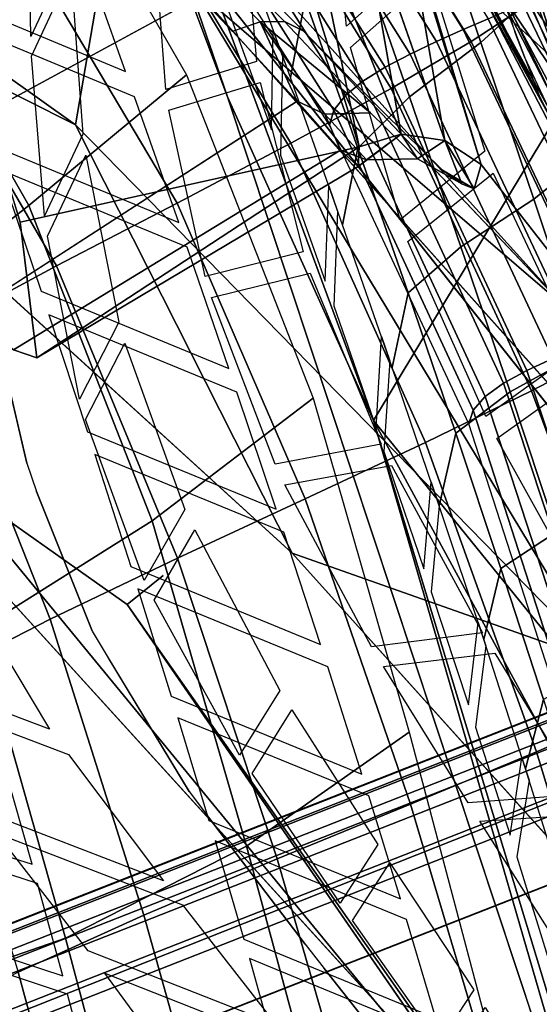
# Model space of a CAD drawing. Units: inches. Extents: x -13.9 to 13.8, y -12 to 14.2.
# Drawn here: x 8.2 to 9, y 3.6 to 5.2 of the extents above; entities that cross this region are included whole.
import ezdxf

# ---------------------------------------------------------------- set-up
doc = ezdxf.new("R2010")
doc.units = ezdxf.units.IN
doc.header["$MEASUREMENT"] = 0
for name, color, linetype in [('Knoll Seating Chair Back Cover', 2, 'Continuous'), ('Knoll Seating Chair Base', 2, 'Continuous'), ('Knoll Seating Chair Frame', 2, 'Continuous'), ('Knoll Seating Chair Frame Back', 2, 'Continuous'), ('Knoll Seating Chair Seat', 2, 'Continuous')]:
    doc.layers.add(name, color=color, linetype=linetype)

msp = doc.modelspace()

# ---------------------------------------------------------------- linework, layer by layer
at = {"layer": 'Knoll Seating Chair Back Cover'}
for points in [[(9.0015, 5.0359, 27.7027), (8.283, 6.4438, 27.7072), (8.2518, 6.5118, 27.817), (8.8965, 5.3145, 28.1068)], [(9.142, 4.7535, 27.3121), (8.4393, 6.1038, 27.1583), (8.283, 6.4438, 27.7072), (9.0015, 5.0359, 27.7027)], [(9.2997, 4.4743, 26.9257), (8.4706, 6.0358, 27.0485), (8.4393, 6.1038, 27.1583), (9.142, 4.7535, 27.3121)], [(9.4587, 4.2039, 26.5336), (8.6268, 5.7141, 26.4905), (8.4706, 6.0358, 27.0485), (9.2997, 4.4743, 26.9257)], [(9.6055, 3.948, 26.1273), (8.6579, 5.6687, 26.3696), (8.6268, 5.7141, 26.4905), (9.4587, 4.2039, 26.5336)], [(9.7292, 3.7136, 25.701), (8.8135, 5.4414, 25.765), (8.6579, 5.6687, 26.3696), (9.6055, 3.948, 26.1273)], [(8.9345, 5.5004, 18.6449), (9.0252, 5.2286, 19.0412), (8.908, 5.1212, 19.141), (8.8195, 5.3812, 18.7512)], [(8.5371, 5.4378, 18.6801), (8.626, 5.191, 19.0504), (8.6023, 5.0649, 19.2183), (8.5142, 5.3081, 18.8526)], [(9.9219, 3.2437, 24.2929), (9.0935, 5.0323, 24.6768), (8.8135, 5.4414, 25.765), (9.8912, 3.3456, 24.7831)], [(9.8254, 3.5086, 25.253), (9.8912, 3.3456, 24.7831), (8.8135, 5.4414, 25.765), (9.7292, 3.7136, 25.701)], [(8.8195, 5.3812, 18.7512), (8.908, 5.1212, 19.141), (8.7936, 5.0339, 19.2689), (8.7072, 5.2822, 18.886)], [(8.7072, 5.2822, 18.886), (8.7936, 5.0339, 19.2689), (8.7107, 4.9514, 19.4267), (8.626, 5.191, 19.0504)], [(9.0252, 5.2286, 19.0412), (9.1127, 4.9657, 19.4444), (8.9931, 4.8695, 19.5374), (8.908, 5.1212, 19.141)], [(8.626, 5.191, 19.0504), (8.7107, 4.9514, 19.4267), (8.6862, 4.8286, 19.5894), (8.6023, 5.0649, 19.2183)], [(8.908, 5.1212, 19.141), (8.9931, 4.8695, 19.5374), (8.8762, 4.7933, 19.6578), (8.7936, 5.0339, 19.2689)], [(8.7936, 5.0339, 19.2689), (8.8762, 4.7933, 19.6578), (8.7913, 4.7191, 19.8086), (8.7107, 4.9514, 19.4267)], [(9.1127, 4.9657, 19.4444), (9.1971, 4.7118, 19.8541), (9.0747, 4.6262, 19.94), (8.9931, 4.8695, 19.5374)], [(8.7107, 4.9514, 19.4267), (8.7913, 4.7191, 19.8086), (8.7659, 4.5994, 19.9659), (8.6862, 4.8286, 19.5894)], [(8.9931, 4.8695, 19.5374), (9.0747, 4.6262, 19.94), (8.955, 4.5605, 20.0526), (8.8762, 4.7933, 19.6578)], [(8.8762, 4.7933, 19.6578), (8.955, 4.5605, 20.0526), (8.8679, 4.4942, 20.196), (8.7913, 4.7191, 19.8086)], [(8.7913, 4.7191, 19.8086), (8.8679, 4.4942, 20.196), (8.8414, 4.3774, 20.3475), (8.7659, 4.5994, 19.9659)], [(9.0747, 4.6262, 19.94), (9.1524, 4.3911, 20.3484), (9.0297, 4.3356, 20.453), (8.955, 4.5605, 20.0526)], [(8.955, 4.5605, 20.0526), (9.0297, 4.3356, 20.453), (8.9402, 4.2768, 20.5886), (8.8679, 4.4942, 20.196)], [(8.8679, 4.4942, 20.196), (8.9402, 4.2768, 20.5886), (8.9127, 4.1628, 20.7341), (8.8414, 4.3774, 20.3475)], [(9.0297, 4.3356, 20.453), (9.1003, 4.1181, 20.8585), (9.0084, 4.0668, 20.9863), (8.9402, 4.2768, 20.5886)], [(8.9402, 4.2768, 20.5886), (9.0084, 4.0668, 20.9863), (8.9798, 3.9555, 21.1254), (8.9127, 4.1628, 20.7341)], [(9.0084, 4.0668, 20.9863), (9.0722, 3.8641, 21.3886), (9.0425, 3.7557, 21.5213), (8.9798, 3.9555, 21.1254)]]:
    msp.add_3dface(points, dxfattribs=at)
for points, invisible_edges in [([(9.0935, 5.0323, 24.6768), (8.5103, 5.565, 24.9549), (8.2306, 5.9489, 25.9924), (8.8135, 5.4414, 25.765)], 6), ([(8.524, 5.352, 28.6096), (8.5482, 5.0905, 28.188), (8.6926, 5.1473, 28.2554), (8.6636, 5.4114, 28.6841)], 10), ([(8.827, 5.2267, 28.2589), (8.9146, 4.9468, 27.8402), (8.9644, 5.1339, 27.8445), (8.8749, 5.4164, 28.2653)], 10), ([(8.0792, 5.2036, 28.7901), (8.0889, 4.9858, 28.46), (8.1857, 5.131, 28.4816), (8.1826, 5.3476, 28.814)], 10), ([(8.2501, 5.2353, 28.4801), (8.2692, 4.9738, 28.082), (8.4023, 5.0459, 28.1272), (8.3829, 5.3051, 28.5397)], 10), ([(8.2631, 5.2832, 19.012), (8.4967, 5.1902, 19.0292), (8.5722, 4.9811, 19.3478), (8.3378, 5.0747, 19.3356)], 5), ([(8.1857, 5.131, 28.4816), (8.1868, 5.0994, 28.4343), (8.2501, 5.2353, 28.4801), (8.2494, 5.2673, 28.5301)], 5), ([(8.6926, 5.1473, 28.2554), (8.6991, 5.1133, 28.2026), (8.827, 5.2267, 28.2589), (8.8198, 5.261, 28.3124)], 5), ([(8.3521, 5.034, 19.4012), (8.0535, 5.1579, 19.3623), (8.0395, 5.1985, 19.2958), (8.3378, 5.0747, 19.3356)], 10), ([(8.5482, 5.0905, 28.188), (8.5538, 5.057, 28.1359), (8.6991, 5.1133, 28.2026), (8.6926, 5.1473, 28.2554)], 15), ([(8.5898, 5.0988, 19.1687), (8.5867, 4.9404, 19.4124), (8.5722, 4.9811, 19.3478), (8.5749, 5.1405, 19.1044)], 2), ([(8.0889, 4.9858, 28.46), (8.0921, 4.9414, 28.3945), (8.1868, 5.0994, 28.4343), (8.1857, 5.131, 28.4816)], 14), ([(8.9146, 4.9468, 27.8402), (8.9279, 4.9114, 27.7886), (8.9779, 5.0981, 27.7927), (8.9644, 5.1339, 27.8445)], 11), ([(8.5538, 5.057, 28.1359), (8.6228, 4.7851, 27.7251), (8.7787, 4.8366, 27.7881), (8.6991, 5.1133, 28.2026)], 10), ([(8.0921, 4.9414, 28.3945), (8.1183, 4.7178, 28.0704), (8.2076, 4.8427, 28.0572), (8.1868, 5.0994, 28.4343)], 10), ([(8.4023, 5.0459, 28.1272), (8.4071, 5.0128, 28.0761), (8.5538, 5.057, 28.1359), (8.5482, 5.0905, 28.188)], 5), ([(8.9279, 4.9114, 27.7886), (9.0619, 4.6256, 27.386), (9.1141, 4.8091, 27.3887), (8.9779, 5.0981, 27.7927)], 10), ([(8.5867, 4.9404, 19.4124), (8.3521, 5.034, 19.4012), (8.3378, 5.0747, 19.3356), (8.5722, 4.9811, 19.3478)], 15), ([(8.2692, 4.9738, 28.082), (8.2738, 4.9404, 28.0325), (8.4071, 5.0128, 28.0761), (8.4023, 5.0459, 28.1272)], 15), ([(7.8105, 5.0315, 19.7401), (8.1362, 4.9169, 19.7638), (8.2021, 4.7218, 20.1031), (7.8741, 4.8369, 20.0832)], 5), ([(8.3521, 5.034, 19.4012), (8.5867, 4.9404, 19.4124), (8.6583, 4.7379, 19.7361), (8.4231, 4.8321, 19.7301)], 5), ([(8.2738, 4.9404, 28.0325), (8.3269, 4.6723, 27.639), (8.4655, 4.7456, 27.6707), (8.4071, 5.0128, 28.0761)], 10), ([(8.2076, 4.8427, 28.0572), (8.2122, 4.8101, 28.0104), (8.2738, 4.9404, 28.0325), (8.2692, 4.9738, 28.082)], 5), ([(8.4366, 4.7929, 19.7969), (8.1362, 4.9169, 19.7638), (8.123, 4.9561, 19.6961), (8.4231, 4.8321, 19.7301)], 10), ([(8.7787, 4.8366, 27.7881), (8.7911, 4.8017, 27.7369), (8.9279, 4.9114, 27.7886), (8.9146, 4.9468, 27.8402)], 5), ([(8.6782, 4.8507, 19.5561), (8.672, 4.6986, 19.8018), (8.6583, 4.7379, 19.7361), (8.664, 4.891, 19.4907)], 2), ([(8.2145, 4.6842, 20.172), (7.8861, 4.7993, 20.1528), (7.8741, 4.8369, 20.0832), (8.2021, 4.7218, 20.1031)], 15), ([(8.1186, 4.7158, 28.0674), (8.1263, 4.6718, 28.0048), (8.2122, 4.8101, 28.0104), (8.2076, 4.8427, 28.0572)], 14), ([(8.6228, 4.7851, 27.7251), (8.6342, 4.7509, 27.6744), (8.7911, 4.8017, 27.7369), (8.7787, 4.8366, 27.7881)], 15), ([(8.672, 4.6986, 19.8018), (8.4366, 4.7929, 19.7969), (8.4231, 4.8321, 19.7301), (8.6583, 4.7379, 19.7361)], 15), ([(8.1263, 4.6718, 28.0048), (8.1791, 4.4458, 27.6855), (8.2637, 4.5487, 27.6375), (8.2122, 4.8101, 28.0104)], 10), ([(7.8861, 4.7993, 20.1528), (8.2145, 4.6842, 20.172), (8.2764, 4.4964, 20.5169), (7.9458, 4.6121, 20.5017)], 5), ([(8.4366, 4.7929, 19.7969), (8.672, 4.6986, 19.8018), (8.7398, 4.5026, 20.1303), (8.5038, 4.5977, 20.131)], 5), ([(8.6342, 4.7509, 27.6744), (8.7479, 4.4764, 27.2755), (8.9163, 4.5206, 27.3369), (8.7911, 4.8017, 27.7369)], 10), ([(8.4655, 4.7456, 27.6707), (8.4758, 4.7121, 27.6206), (8.6342, 4.7509, 27.6744), (8.6228, 4.7851, 27.7251)], 5), ([(7.9594, 4.5422, 27.8442), (8.1791, 4.4458, 27.6855), (8.1263, 4.6724, 28.006), (7.9077, 4.7673, 28.1723)], 5), ([(8.3269, 4.6723, 27.639), (8.3368, 4.6388, 27.5903), (8.4758, 4.7121, 27.6206), (8.4655, 4.7456, 27.6707)], 15), ([(8.5165, 4.56, 20.1989), (8.2145, 4.6842, 20.172), (8.2021, 4.7218, 20.1031), (8.5038, 4.5977, 20.131)], 10), ([(8.3368, 4.6388, 27.5903), (8.4327, 4.3717, 27.2042), (8.5777, 4.4443, 27.2247), (8.4758, 4.7121, 27.6206)], 10), ([(8.2637, 4.5487, 27.6375), (8.2736, 4.5161, 27.5914), (8.3368, 4.6388, 27.5903), (8.3269, 4.6723, 27.639)], 5), ([(8.762, 4.6102, 19.9493), (8.7526, 4.4649, 20.197), (8.7398, 4.5026, 20.1303), (8.7487, 4.6492, 19.8829)], 2), ([(8.9163, 4.5206, 27.3369), (8.9337, 4.4856, 27.2874), (9.0799, 4.5899, 27.3361), (9.0619, 4.6256, 27.386)], 5), ([(8.2882, 4.4598, 20.5865), (7.9573, 4.5756, 20.5721), (7.9458, 4.6121, 20.5017), (8.2764, 4.4964, 20.5169)], 15), ([(8.7526, 4.4649, 20.197), (8.5165, 4.56, 20.1989), (8.5038, 4.5977, 20.131), (8.7398, 4.5026, 20.1303)], 15), ([(7.9573, 4.5756, 20.5721), (8.2882, 4.4598, 20.5865), (8.346, 4.2798, 20.937), (8.013, 4.3963, 20.9267)], 5), ([(8.5165, 4.56, 20.1989), (8.7526, 4.4649, 20.197), (8.8163, 4.2761, 20.5306), (8.5797, 4.372, 20.5384)], 5), ([(8.1791, 4.4458, 27.6855), (7.9594, 4.5422, 27.8442), (7.9749, 4.4974, 27.7793), (8.1949, 4.4006, 27.6222)], 15), ([(8.1791, 4.4458, 27.6855), (8.1949, 4.4006, 27.6222), (8.2736, 4.5161, 27.5914), (8.2637, 4.5487, 27.6375)], 14), ([(8.7479, 4.4764, 27.2755), (8.7646, 4.4424, 27.2263), (8.9337, 4.4856, 27.2874), (8.9163, 4.5206, 27.3369)], 15), ([(8.1949, 4.4006, 27.6222), (8.2844, 4.177, 27.3078), (8.3674, 4.2574, 27.2252), (8.2736, 4.5161, 27.5914)], 10), ([(8.0628, 4.2753, 27.457), (8.2844, 4.177, 27.3078), (8.1949, 4.4006, 27.6222), (7.9749, 4.4974, 27.7793)], 5), ([(8.5918, 4.3353, 20.607), (8.2882, 4.4598, 20.5865), (8.2764, 4.4964, 20.5169), (8.5797, 4.372, 20.5384)], 10), ([(8.5777, 4.4443, 27.2247), (8.5937, 4.4114, 27.1759), (8.7646, 4.4424, 27.2263), (8.7479, 4.4764, 27.2755)], 5), ([(8.7646, 4.4424, 27.2263), (8.9106, 4.1735, 26.8353), (9.0874, 4.2084, 26.8948), (8.9337, 4.4856, 27.2874)], 10), ([(8.4327, 4.3717, 27.2042), (8.4487, 4.3391, 27.1567), (8.5937, 4.4114, 27.1759), (8.5777, 4.4443, 27.2247)], 15), ([(8.4487, 4.3391, 27.1567), (8.5852, 4.0809, 26.7792), (8.7323, 4.1509, 26.7883), (8.5937, 4.4114, 27.1759)], 10), ([(8.8413, 4.3776, 20.3481), (8.8285, 4.2393, 20.598), (8.8163, 4.2761, 20.5306), (8.8285, 4.4156, 20.2811)], 2), ([(8.3574, 4.244, 21.0072), (8.024, 4.3606, 20.9978), (8.013, 4.3963, 20.9267), (8.346, 4.2798, 20.937)], 15), ([(8.3674, 4.2574, 27.2252), (8.3837, 4.226, 27.1803), (8.4487, 4.3391, 27.1567), (8.4327, 4.3717, 27.2042)], 5), ([(8.8285, 4.2393, 20.598), (8.5918, 4.3353, 20.607), (8.5797, 4.372, 20.5384), (8.8163, 4.2761, 20.5306)], 15), ([(8.024, 4.3606, 20.9978), (8.3574, 4.244, 21.0072), (8.411, 4.0718, 21.3629), (8.0757, 4.1893, 21.3577)], 5), ([(8.5918, 4.3353, 20.607), (8.8285, 4.2393, 20.598), (8.888, 4.0582, 20.9366), (8.6508, 4.155, 20.9518)], 5), ([(8.2844, 4.177, 27.3078), (8.0628, 4.2753, 27.457), (8.0877, 4.2324, 27.3939), (8.3098, 4.1338, 27.2463)], 15), ([(8.6624, 4.1191, 21.0209), (8.3574, 4.244, 21.0072), (8.346, 4.2798, 20.937), (8.6508, 4.155, 20.9518)], 10), ([(8.2844, 4.1764, 27.3067), (8.3098, 4.1332, 27.2452), (8.3837, 4.226, 27.1803), (8.3674, 4.2574, 27.2252)], 14), ([(8.2157, 4.0189, 27.0788), (8.4399, 3.9188, 26.9393), (8.3098, 4.1338, 27.2463), (8.0877, 4.2324, 27.3939)], 5), ([(8.3098, 4.1332, 27.2452), (8.4399, 3.9188, 26.9393), (8.5208, 3.9773, 26.8228), (8.3837, 4.226, 27.1803)], 10), ([(8.9106, 4.1735, 26.8353), (8.9303, 4.1409, 26.7864), (9.1074, 4.1746, 26.8456), (9.0874, 4.2084, 26.8948)], 15), ([(8.4218, 4.0374, 21.4341), (8.086, 4.155, 21.4297), (8.0757, 4.1893, 21.3577), (8.411, 4.0718, 21.3629)], 15), ([(8.9159, 4.1529, 20.7524), (8.8997, 4.0222, 21.0044), (8.888, 4.0582, 20.9366), (8.9036, 4.1902, 20.6849)], 2), ([(8.7323, 4.1509, 26.7883), (8.7516, 4.1195, 26.74), (8.9303, 4.1409, 26.7864), (8.9106, 4.1735, 26.8353)], 5), ([(8.9303, 4.1409, 26.7864), (9.0684, 3.9143, 26.4438), (9.2482, 3.9404, 26.4993), (9.1074, 4.1746, 26.8456)], 10), ([(8.086, 4.155, 21.4297), (8.4218, 4.0374, 21.4341), (8.4715, 3.8724, 21.7943), (8.134, 3.9911, 21.7943)], 5), ([(8.5852, 4.0809, 26.7792), (8.6048, 4.0499, 26.7324), (8.7516, 4.1195, 26.74), (8.7323, 4.1509, 26.7883)], 15), ([(8.8997, 4.0222, 21.0044), (8.6624, 4.1191, 21.0209), (8.6508, 4.155, 20.9518), (8.888, 4.0582, 20.9366)], 15), ([(8.2157, 4.0189, 27.0788), (7.9223, 4.1291, 27.1758), (7.9522, 4.0891, 27.1121), (8.2462, 3.9783, 27.0167)], 10), ([(8.6048, 4.0499, 26.7324), (8.7426, 3.8338, 26.4057), (8.8875, 3.9007, 26.4026), (8.7516, 4.1195, 26.74)], 10), ([(8.6624, 4.1191, 21.0209), (8.8997, 4.0222, 21.0044), (8.9549, 3.8486, 21.3479), (8.7172, 3.9465, 21.3707)], 5), ([(8.5208, 3.9773, 26.8228), (8.5409, 3.9476, 26.7786), (8.6048, 4.0499, 26.7324), (8.5852, 4.0809, 26.7792)], 5), ([(8.7281, 3.912, 21.4407), (8.4218, 4.0374, 21.4341), (8.411, 4.0718, 21.3629), (8.7172, 3.9465, 21.3707)], 10), ([(8.4399, 3.9188, 26.9393), (8.2157, 4.0189, 27.0788), (8.2462, 3.9783, 27.0167), (8.471, 3.8779, 26.8788)], 15), ([(8.4814, 3.8396, 21.8665), (8.1435, 3.9585, 21.8674), (8.134, 3.9911, 21.7943), (8.4715, 3.8724, 21.7943)], 15), ([(8.3988, 3.7754, 26.7056), (8.6261, 3.6737, 26.576), (8.471, 3.8779, 26.8788), (8.2462, 3.9783, 27.0167)], 5), ([(8.4399, 3.9188, 26.9393), (8.471, 3.8779, 26.8788), (8.5409, 3.9476, 26.7786), (8.5208, 3.9773, 26.8228)], 14), ([(8.9856, 3.9369, 21.1622), (8.9659, 3.814, 21.4166), (8.9549, 3.8486, 21.3479), (8.974, 3.9729, 21.0939)], 2), ([(7.9413, 3.7756, 26.4568), (8.2776, 3.6631, 26.4012), (8.1307, 3.8519, 26.7279), (7.7984, 3.9603, 26.7896)], 5), ([(8.1435, 3.9585, 21.8674), (8.4814, 3.8396, 21.8665), (8.5274, 3.6819, 22.2311), (8.1878, 3.8021, 22.2364)], 5), ([(8.471, 3.8779, 26.8788), (8.6261, 3.6737, 26.576), (8.682, 3.7399, 26.4699), (8.5409, 3.9476, 26.7786)], 10), ([(8.9659, 3.814, 21.4166), (8.7281, 3.912, 21.4407), (8.7172, 3.9465, 21.3707), (8.9549, 3.8486, 21.3479)], 15), ([(8.1965, 3.7712, 22.3105), (7.8357, 3.8878, 22.3215), (7.8274, 3.9182, 22.2468), (8.1878, 3.8021, 22.2364)], 10), ([(8.7281, 3.912, 21.4407), (8.9659, 3.814, 21.4166), (9.017, 3.6474, 21.7642), (8.7789, 3.7465, 21.795)], 5), ([(8.8875, 3.9007, 26.4026), (8.9063, 3.871, 26.3533), (9.0872, 3.8835, 26.3936), (9.0684, 3.9143, 26.4438)], 5), ([(8.3988, 3.7754, 26.7056), (8.1014, 3.8897, 26.7933), (8.1307, 3.8519, 26.7279), (8.4289, 3.737, 26.6418)], 10), ([(8.7426, 3.8338, 26.4057), (8.7618, 3.8045, 26.3579), (8.9063, 3.871, 26.3533), (8.8875, 3.9007, 26.4026)], 15), ([(8.789, 3.7135, 21.8659), (8.4814, 3.8396, 21.8665), (8.4715, 3.8724, 21.7943), (8.7789, 3.7465, 21.795)], 10), ([(8.7618, 3.8045, 26.3579), (8.8967, 3.6005, 26.0251), (9.0376, 3.6641, 26.0087), (8.9063, 3.871, 26.3533)], 10), ([(8.682, 3.7399, 26.4699), (8.7018, 3.7117, 26.4248), (8.7618, 3.8045, 26.3579), (8.7426, 3.8338, 26.4057)], 5), ([(8.5365, 3.6508, 22.3042), (8.1965, 3.7712, 22.3105), (8.1878, 3.8021, 22.2364), (8.5274, 3.6819, 22.2311)], 15), ([(8.2776, 3.6631, 26.4012), (7.9413, 3.7756, 26.4568), (7.9676, 3.7404, 26.3882), (8.3047, 3.6272, 26.3339)], 15), ([(8.1965, 3.7712, 22.3105), (8.5365, 3.6508, 22.3042), (8.5786, 3.5009, 22.673), (8.237, 3.6228, 22.6839)], 5), ([(8.6261, 3.6737, 26.576), (8.3988, 3.7754, 26.7056), (8.4289, 3.737, 26.6418), (8.6567, 3.635, 26.5138)], 15), ([(9.0271, 3.6143, 21.8337), (8.789, 3.7135, 21.8659), (8.7789, 3.7465, 21.795), (9.017, 3.6474, 21.7642)], 15), ([(8.2448, 3.5937, 22.7588), (7.8819, 3.713, 22.7742), (7.8744, 3.7415, 22.6985), (8.237, 3.6228, 22.6839)], 10), ([(8.0905, 3.5717, 26.0379), (8.431, 3.4545, 25.9891), (8.3047, 3.6272, 26.3339), (7.9676, 3.7404, 26.3882)], 5), ([(8.5792, 3.5449, 26.3228), (8.8095, 3.4416, 26.203), (8.6567, 3.635, 26.5138), (8.4289, 3.737, 26.6418)], 5), ([(8.6261, 3.6737, 26.576), (8.6567, 3.635, 26.5138), (8.7018, 3.7117, 26.4248), (8.682, 3.7399, 26.4699)], 14), ([(8.6567, 3.635, 26.5138), (8.8095, 3.4416, 26.203), (8.8409, 3.5156, 26.1098), (8.7018, 3.7117, 26.4248)], 10), ([(8.789, 3.7135, 21.8659), (9.0271, 3.6143, 21.8337), (9.0743, 3.4548, 22.1853), (8.8359, 3.5552, 22.2243)], 5), ([(8.8451, 3.5239, 22.2962), (8.5365, 3.6508, 22.3042), (8.5274, 3.6819, 22.2311), (8.8359, 3.5552, 22.2243)], 10), ([(8.5792, 3.5449, 26.3228), (8.2776, 3.6631, 26.4012), (8.3047, 3.6272, 26.3339), (8.6069, 3.5082, 26.257)], 10), ([(8.8967, 3.6005, 26.0251), (8.9152, 3.5723, 25.9771), (9.0551, 3.6359, 25.9585), (9.0376, 3.6641, 26.0087)], 15), ([(8.9152, 3.5723, 25.9771), (9.0644, 3.3344, 25.5316), (9.198, 3.3955, 25.4961), (9.0551, 3.6359, 25.9585)], 10), ([(8.5868, 3.4715, 22.7471), (8.2448, 3.5937, 22.7588), (8.237, 3.6228, 22.6839), (8.5786, 3.5009, 22.673)], 15), ([(8.2448, 3.5937, 22.7588), (8.5868, 3.4715, 22.7471), (8.6252, 3.3287, 23.1196), (8.2817, 3.4526, 23.1359)], 5), ([(8.8409, 3.5156, 26.1098), (8.8604, 3.488, 26.0645), (8.9152, 3.5723, 25.9771), (8.8967, 3.6005, 26.0251)], 5)]:
    msp.add_3dface(points, dxfattribs=dict(at, invisible_edges=invisible_edges))
at = {"layer": 'Knoll Seating Chair Base'}
for points in [[(10.0054, 4.4349, 3.9464), (9.9995, 4.4196, 3.9182), (7.3306, 3.3715, 4.8773), (7.3343, 3.386, 4.9063)], [(7.3343, 3.386, 4.9063), (7.3432, 3.3883, 4.9379), (10.0168, 4.4382, 3.9771), (10.0054, 4.4349, 3.9464)], [(10.0316, 4.4289, 4.0047), (10.0168, 4.4382, 3.9771), (7.3432, 3.3883, 4.9379), (7.3557, 3.3781, 4.9663)], [(7.3695, 3.3572, 4.9866), (10.0471, 4.4087, 4.0244), (10.0316, 4.4289, 4.0047), (7.3557, 3.3781, 4.9663)], [(9.9995, 4.4196, 3.9182), (9.9918, 4.3707, 3.8556), (7.3277, 3.3246, 4.8129), (7.3306, 3.3715, 4.8773)], [(10.1887, 4.3659, 4.014), (10.0471, 4.4087, 4.0244), (7.3695, 3.3572, 4.9866), (7.4808, 3.2921, 4.9979)], [(7.3277, 3.3246, 4.8129), (9.9918, 4.3707, 3.8556), (9.9923, 4.3488, 3.8373), (7.3297, 3.3032, 4.7942)], [(10.3692, 3.3692, 4.1392), (10.1887, 4.3659, 4.014), (7.4808, 3.2921, 4.9979), (7.6084, 2.4721, 5.0731)], [(9.9923, 4.3488, 3.8373), (10.0064, 4.2966, 3.8248), (7.3446, 3.2514, 4.7814), (7.3297, 3.3032, 4.7942)], [(7.3446, 3.2514, 4.7814), (10.0064, 4.2966, 3.8248), (10.0183, 4.2721, 3.8319), (7.3558, 3.2266, 4.7887)], [(7.0686, 3.0058, 4.8927), (7.3558, 3.2266, 4.7887), (10.0183, 4.2721, 3.8319), (9.6339, 4.0107, 4.0181)], [(11.3533, 4.2146, 3.3992), (11.3557, 4.2073, 2.5095), (6.8947, 2.7533, 3.6118), (6.9131, 2.7719, 4.983)], [(11.6599, 3.271, 2.5095), (7.1963, 1.8251, 3.6118), (6.8947, 2.7533, 3.6118), (11.3557, 4.2073, 2.5095)], [(9.6336, 4.0106, 4.0396), (9.7193, 3.6837, 3.982), (6.9131, 2.7719, 4.983), (7.0683, 3.0057, 4.9136)], [(9.6339, 4.0107, 4.0181), (9.6336, 4.0106, 4.0396), (7.0683, 3.0057, 4.9136), (7.0686, 3.0058, 4.8927)]]:
    msp.add_3dface(points, dxfattribs=at)
at = {"layer": 'Knoll Seating Chair Frame'}
for points in [[(9.3618, 4.3429, 23.2757), (9.0761, 5.0434, 21.41), (8.1699, 7.7236, 17.7636), (9.3618, 4.3429, 23.2757)], [(9.0761, 5.0434, 21.41), (8.1723, 7.5409, 17.7837), (8.1699, 7.7236, 17.7636), (9.0761, 5.0434, 21.41)], [(8.1723, 7.5409, 17.7837), (9.0761, 5.0434, 21.41), (9.3566, 4.164, 23.2339), (8.1723, 7.5409, 17.7837)], [(8.065, 7.3303, 16.6141), (9.0504, 5.0373, 19.5846), (7.9352, 6.6786, 17.2139), (8.065, 7.3303, 16.6141)], [(8.065, 7.3303, 16.6141), (8.4481, 6.952, 17.1642), (9.0504, 5.0373, 19.5846), (8.065, 7.3303, 16.6141)], [(8.4481, 6.952, 17.1642), (9.1695, 4.9278, 19.919), (9.0984, 5.0644, 19.6103), (8.4481, 6.952, 17.1642)], [(9.0504, 5.0373, 19.5846), (8.4481, 6.952, 17.1642), (9.0984, 5.0644, 19.6103), (9.0504, 5.0373, 19.5846)], [(8.4481, 6.952, 17.1642), (9.1282, 5.067, 19.7698), (9.1695, 4.9278, 19.919), (8.4481, 6.952, 17.1642)], [(9.0504, 5.0373, 19.5846), (8.7356, 4.5142, 20.3359), (7.9352, 6.6786, 17.2139), (9.0504, 5.0373, 19.5846)], [(8.5014, 5.034, 19.4736), (7.9352, 6.6786, 17.2139), (8.7356, 4.5142, 20.336), (8.5014, 5.034, 19.4736)], [(7.9801, 6.4224, 17.5299), (7.9352, 6.6786, 17.2139), (8.5014, 5.034, 19.4736), (7.9801, 6.4224, 17.5299)], [(8.2574, 4.9888, 26.0663), (6.1799, 6.4704, 26.4663), (7.3501, 5.4458, 26.2148), (8.2574, 4.9888, 26.0663)], [(8.3286, 5.4044, 25.8626), (6.1799, 6.4704, 26.4664), (8.2574, 4.9888, 26.0662), (8.3286, 5.4044, 25.8626)], [(5.4543, 6.4141, 24.8892), (7.6246, 5.952, 24.7247), (8.4568, 5.1949, 24.261), (7.8596, 4.8702, 24.1026)], [(8.1684, 4.8329, 22.8164), (8.7126, 4.9536, 23.4501), (8.2876, 6.334, 20.693), (7.9683, 5.4879, 21.4886)], [(8.7126, 4.9536, 23.4501), (8.6316, 5.3467, 22.4737), (8.2876, 6.334, 20.693), (8.7126, 4.9536, 23.4501)], [(8.787, 5.3298, 22.4446), (8.9088, 4.9254, 23.4389), (8.4753, 6.3252, 20.6435), (8.787, 5.3298, 22.4446)], [(8.1571, 5.5521, 15.0771), (8.4354, 5.0692, 15.076), (8.1827, 4.8593, 15.1002), (7.9095, 5.3372, 15.1008)], [(7.3501, 5.4458, 26.2148), (8.6051, 4.3017, 25.7441), (8.2574, 4.9888, 26.0663), (7.3501, 5.4458, 26.2148)], [(9.1005, 4.1265, 25.5961), (8.3286, 5.4044, 25.8626), (8.2574, 4.9888, 26.0662), (9.1005, 4.1265, 25.5961)], [(9.4623, 3.9765, 25.0316), (9.0212, 4.5686, 24.6601), (8.4521, 5.2049, 25.0821), (8.3286, 5.4044, 25.8626)], [(9.449, 3.7346, 25.2154), (9.4623, 3.9764, 25.0316), (8.3286, 5.4044, 25.8626), (9.1005, 4.1265, 25.5961)], [(8.6316, 5.3467, 22.4737), (8.7803, 4.9739, 23.4539), (8.713, 5.3572, 22.4678), (8.6316, 5.3467, 22.4737)], [(8.7126, 4.9536, 23.4501), (8.7803, 4.9739, 23.4539), (8.6316, 5.3467, 22.4737), (8.7126, 4.9536, 23.4501)], [(8.7803, 4.9739, 23.4539), (8.8503, 4.9638, 23.4499), (8.713, 5.3572, 22.4678), (8.7803, 4.9739, 23.4539)], [(7.9095, 5.3372, 15.1008), (8.1827, 4.8593, 15.1002), (7.9202, 4.6545, 15.1088), (7.6621, 5.1209, 15.1085)], [(8.8503, 4.9638, 23.4499), (8.9088, 4.9254, 23.4389), (8.787, 5.3298, 22.4446), (8.8503, 4.9638, 23.4499)], [(9.0405, 4.6988, 24.6145), (8.5281, 5.2666, 25.0223), (8.4521, 5.2049, 25.0821), (9.0405, 4.6988, 24.6145)], [(8.5281, 5.2666, 25.0223), (9.0405, 4.6988, 24.6145), (8.6228, 5.1401, 24.3052), (8.5624, 5.2013, 24.364)], [(8.4521, 5.2049, 25.0821), (9.0213, 4.5687, 24.6601), (9.0405, 4.6988, 24.6145), (8.4521, 5.2049, 25.0821)], [(8.5536, 5.1546, 24.2289), (8.5094, 5.1391, 24.2044), (8.4568, 5.1949, 24.261), (8.4985, 5.2112, 24.2861)], [(8.5931, 5.1549, 24.264), (8.5536, 5.1546, 24.2289), (8.4985, 5.2112, 24.2861), (8.5353, 5.2135, 24.322)], [(8.6228, 5.1401, 24.3052), (8.5931, 5.1549, 24.264), (8.5353, 5.2135, 24.322), (8.5624, 5.2013, 24.364)], [(8.613, 5.0272, 24.0554), (8.5093, 5.1392, 24.2044), (8.5536, 5.1546, 24.2289), (8.613, 5.0272, 24.0554)], [(8.5536, 5.1546, 24.2289), (8.5931, 5.1549, 24.264), (8.7308, 5.0081, 24.0424), (8.5536, 5.1546, 24.2289)], [(8.613, 5.0272, 24.0554), (8.5536, 5.1546, 24.2289), (8.6574, 5.0059, 24.0087), (8.613, 5.0272, 24.0554)], [(8.7308, 5.0081, 24.0424), (8.6574, 5.0059, 24.0087), (8.5536, 5.1546, 24.2289), (8.7308, 5.0081, 24.0424)], [(8.4354, 5.0692, 15.076), (8.6387, 4.5502, 15.0796), (8.3806, 4.3534, 15.0991), (8.1827, 4.8593, 15.1002)], [(8.1581, 4.6279, 23.7084), (8.0841, 4.6849, 23.8703), (8.613, 5.0272, 24.0554), (8.6827, 4.9483, 23.8703)], [(9.1697, 3.0181, 23.8474), (8.5014, 5.034, 19.4736), (8.7356, 4.5142, 20.336), (9.1697, 3.0181, 23.8474)], [(8.613, 5.0272, 24.0554), (8.6574, 5.0059, 24.0087), (8.6827, 4.9483, 23.8703), (8.613, 5.0272, 24.0554)], [(9.5271, 3.5374, 22.3991), (8.7356, 4.5142, 20.3359), (9.0504, 5.0373, 19.5846), (9.5271, 3.5374, 22.3991)], [(8.7243, 4.9326, 23.7498), (8.6574, 5.0059, 24.0087), (8.7308, 5.0081, 24.0424), (8.8063, 4.9346, 23.7636)], [(8.6574, 5.0059, 24.0087), (8.7243, 4.9326, 23.7498), (8.6827, 4.9483, 23.8703), (8.6574, 5.0059, 24.0087)], [(9.1005, 4.1265, 25.596), (8.2574, 4.9888, 26.0663), (8.6051, 4.3017, 25.7441), (9.1005, 4.1265, 25.596)], [(8.7803, 4.9739, 23.4539), (8.7113, 4.9223, 23.6612), (8.7243, 4.9326, 23.7498), (8.7803, 4.9739, 23.4539)], [(8.7803, 4.9739, 23.4539), (8.7126, 4.9536, 23.4501), (8.7113, 4.9223, 23.6612), (8.7803, 4.9739, 23.4539)], [(8.7243, 4.9326, 23.7498), (8.8063, 4.9346, 23.7636), (8.7803, 4.9739, 23.4539), (8.7243, 4.9326, 23.7498)], [(8.8503, 4.9638, 23.4499), (8.7803, 4.9739, 23.4539), (8.8063, 4.9346, 23.7636), (8.8503, 4.9638, 23.4499)], [(8.8503, 4.9638, 23.4499), (8.8063, 4.9346, 23.7636), (8.8774, 4.8942, 23.779), (8.8503, 4.9638, 23.4499)], [(8.8975, 4.8862, 23.6849), (8.8503, 4.9638, 23.4499), (8.8774, 4.8942, 23.779), (8.8975, 4.8862, 23.6849)], [(8.8975, 4.8862, 23.6849), (8.9088, 4.9254, 23.4389), (8.8503, 4.9638, 23.4499), (8.8975, 4.8862, 23.6849)], [(8.1955, 4.615, 23.5258), (8.1581, 4.6279, 23.7084), (8.6827, 4.9483, 23.8703), (8.7113, 4.9223, 23.6612)], [(8.1955, 4.615, 23.5258), (8.7126, 4.9536, 23.4501), (8.1684, 4.8329, 22.8164), (8.1955, 4.615, 23.5258)], [(8.7113, 4.9223, 23.6612), (8.7126, 4.9536, 23.4501), (8.1955, 4.615, 23.5258), (8.7113, 4.9223, 23.6612)], [(8.7243, 4.9326, 23.7498), (8.7113, 4.9223, 23.6612), (8.6827, 4.9483, 23.8703), (8.7243, 4.9326, 23.7498)], [(8.8975, 4.8862, 23.6849), (8.8774, 4.8942, 23.779), (8.8466, 4.9162, 23.9265), (8.8975, 4.8862, 23.6849)], [(8.1827, 4.8593, 15.1002), (8.3806, 4.3534, 15.0991), (8.1012, 4.178, 15.0948), (7.9202, 4.6545, 15.1088)], [(8.6387, 4.5502, 15.0796), (8.7928, 4.0141, 15.0883), (8.5319, 3.8313, 15.1042), (8.3806, 4.3534, 15.0991)], [(9.5185, 3.0721, 24.2221), (9.1906, 3.0167, 23.8675), (8.7356, 4.5142, 20.3359), (9.5185, 3.0721, 24.2221)], [(9.5271, 3.5374, 22.3991), (9.5185, 3.0721, 24.2221), (8.7356, 4.5142, 20.3359), (9.5271, 3.5374, 22.3991)], [(9.1906, 3.0168, 23.8675), (9.1697, 3.0181, 23.8474), (8.7356, 4.5142, 20.336), (9.1906, 3.0168, 23.8675)], [(9.0782, 3.1683, 24.4366), (8.8317, 3.4793, 24.9059), (8.1089, 4.2736, 25.508), (8.04, 4.4312, 24.3117)], [(8.04, 4.4312, 24.3117), (8.3406, 4.219, 23.8282), (9.0782, 3.1683, 24.4366), (8.04, 4.4312, 24.3117)], [(8.3806, 4.3534, 15.0991), (8.5319, 3.8313, 15.1042), (8.2411, 3.6832, 15.09), (8.1012, 4.178, 15.0948)], [(8.6051, 4.3017, 25.7441), (9.2415, 3.5948, 25.195), (9.1005, 4.1265, 25.596), (8.6051, 4.3017, 25.7441)], [(8.3406, 4.219, 23.8282), (9.1697, 3.0181, 23.8474), (9.0782, 3.1683, 24.4366), (8.3406, 4.219, 23.8282)], [(8.1012, 4.178, 15.0948), (8.2411, 3.6832, 15.09), (7.9398, 3.5793, 15.0723), (7.8182, 4.0362, 15.0922)], [(8.7928, 4.0141, 15.0883), (8.9358, 3.4749, 15.0985), (8.6742, 3.3042, 15.1149), (8.5319, 3.8313, 15.1042)], [(8.5319, 3.8313, 15.1042), (8.6742, 3.3042, 15.1149), (8.3768, 3.1737, 15.1019), (8.2411, 3.6832, 15.09)], [(8.2411, 3.6832, 15.09), (8.3768, 3.1737, 15.1019), (8.0639, 3.0917, 15.0857), (7.9398, 3.5793, 15.0723)], [(9.5185, 3.0721, 24.2221), (9.2415, 3.5948, 25.195), (8.8317, 3.4793, 24.9059), (9.5185, 3.0721, 24.2221)]]:
    msp.add_3dface(points, dxfattribs=at)
for points, invisible_edges in [([(8.1699, 7.7236, 17.7636), (8.4753, 6.3252, 20.6435), (8.9088, 4.9254, 23.4389), (9.3618, 4.3429, 23.2757)], 1), ([(8.209, 7.4861, 17.7407), (8.1706, 7.5408, 17.7844), (9.3566, 4.164, 23.2339), (9.0035, 5.4165, 19.9905)], 12), ([(9.1282, 5.067, 19.7698), (8.4481, 6.952, 17.1642), (8.2683, 7.4039, 17.5252), (9.0035, 5.4165, 19.9905)], 12), ([(8.382, 6.5563, 20.2995), (8.713, 5.3572, 22.4678), (8.8503, 4.9638, 23.4499), (8.787, 5.3298, 22.4446)], 1), ([(8.0989, 5.4137, 20.8704), (7.8513, 6.1337, 19.7075), (7.9801, 6.4224, 17.5299), (8.5014, 5.034, 19.4736)], 11), ([(8.0989, 5.4137, 20.8704), (8.2909, 4.786, 22.1309), (8.1684, 4.8329, 22.8164), (7.9683, 5.4879, 21.4886)], 11), ([(8.8317, 3.4793, 24.9059), (8.6051, 4.3017, 25.7441), (7.3501, 5.4458, 26.2148), (8.1089, 4.2736, 25.508)], 5), ([(8.0989, 5.4137, 20.8704), (8.5014, 5.034, 19.4736), (9.1697, 3.0181, 23.8474), (8.2909, 4.786, 22.1309)], 13), ([(7.8596, 4.8702, 24.1026), (8.4568, 5.1949, 24.261), (8.5093, 5.1392, 24.2044), (7.8596, 4.8702, 24.1026)], 12), ([(8.7308, 5.0081, 24.0424), (8.5931, 5.1549, 24.264), (8.6228, 5.14, 24.3051), (8.7529, 5.0085, 24.138)], 8), ([(7.8596, 4.8702, 24.1026), (8.5093, 5.1392, 24.2044), (8.613, 5.0272, 24.0554), (8.0841, 4.6849, 23.8703)], 1), ([(8.6227, 5.1401, 24.3052), (9.0405, 4.6988, 24.6145), (9.2167, 4.4769, 24.3521), (8.7529, 5.0085, 24.138)], 4), ([(8.7308, 5.0081, 24.0424), (8.7529, 5.0085, 24.138), (8.8466, 4.9162, 23.9265), (8.7308, 5.0081, 24.0424)], 13), ([(8.7308, 5.0081, 24.0424), (8.8466, 4.9162, 23.9265), (8.8774, 4.8942, 23.779), (8.8063, 4.9346, 23.7636)], 1), ([(8.7529, 5.0085, 24.138), (9.2167, 4.4769, 24.3521), (9.3373, 4.3091, 24.027), (8.8466, 4.9162, 23.9265)], 5), ([(8.8466, 4.9162, 23.9265), (9.3373, 4.3091, 24.027), (9.3846, 4.2561, 23.65), (8.8975, 4.8862, 23.6849)], 5), ([(9.3846, 4.2561, 23.65), (9.3618, 4.3429, 23.2757), (8.9088, 4.9254, 23.4389), (8.8975, 4.8862, 23.6849)], 8), ([(8.2909, 4.786, 22.1309), (8.3979, 4.2657, 23.3416), (8.1955, 4.615, 23.5258), (8.1684, 4.8329, 22.8164)], 11), ([(8.2909, 4.786, 22.1309), (9.1697, 3.0181, 23.8474), (8.3406, 4.219, 23.8282), (8.3979, 4.2657, 23.3416)], 9), ([(8.1581, 4.6279, 23.7084), (8.3406, 4.219, 23.8282), (8.04, 4.4312, 24.3117), (8.0842, 4.6849, 23.8703)], 5), ([(8.1955, 4.615, 23.5258), (8.3979, 4.2657, 23.3416), (8.3406, 4.219, 23.8282), (8.1581, 4.6279, 23.7084)], 5), ([(9.2415, 3.5948, 25.195), (8.6051, 4.3017, 25.7441), (8.8317, 3.4793, 24.9059), (9.2415, 3.5948, 25.195)], 2)]:
    msp.add_3dface(points, dxfattribs=dict(at, invisible_edges=invisible_edges))
at = {"layer": 'Knoll Seating Chair Frame Back'}
for points in [[(9.7241, 3.3787, 23.8912), (10.1479, 3.7747, 23.5838), (9.2898, 6.3517, 19.1481), (8.8264, 6.1065, 19.0939)], [(9.7115, 3.3411, 23.877), (9.7241, 3.3787, 23.8912), (8.8263, 6.1065, 19.0939), (8.8124, 6.0731, 19.0724)]]:
    msp.add_3dface(points, dxfattribs=at)
for points, invisible_edges in [([(9.8346, 3.1761, 23.505), (9.7115, 3.3411, 23.877), (8.8124, 6.0731, 19.0724), (9.8135, 3.2548, 23.3207)], 5), ([(9.8135, 3.2548, 23.3207), (8.8124, 6.0731, 19.0724), (9.1781, 5.4825, 18.4617), (9.9216, 3.0626, 23.2262)], 7)]:
    msp.add_3dface(points, dxfattribs=dict(at, invisible_edges=invisible_edges))
at = {"layer": 'Knoll Seating Chair Seat'}
for points in [[(8.6059, 5.5834, 15.9129), (8.8926, 5.1227, 15.9096), (8.9776, 5.1787, 15.7471), (8.6869, 5.6429, 15.7517)], [(8.6303, 5.6215, 15.206), (8.9199, 5.1592, 15.2134), (8.8797, 5.1419, 15.1695), (8.591, 5.6025, 15.1647)], [(8.591, 5.6025, 15.1647), (8.8797, 5.1419, 15.1695), (8.8371, 5.1229, 15.128), (8.5494, 5.5817, 15.1261)], [(8.4836, 5.5035, 16.053), (8.7642, 5.0475, 16.0514), (8.8926, 5.1227, 15.9096), (8.6059, 5.5834, 15.9129)], [(8.5494, 5.5817, 15.1261), (8.8371, 5.1229, 15.128), (8.7945, 5.1027, 15.0899), (8.5078, 5.5595, 15.0906)], [(8.5078, 5.5595, 15.0906), (8.7945, 5.1027, 15.0899), (8.7543, 5.0815, 15.0557), (8.4685, 5.5361, 15.0589)], [(8.4685, 5.5361, 15.0589), (8.7543, 5.0815, 15.0557), (8.7188, 5.0592, 15.0257), (8.4339, 5.5117, 15.0311)], [(8.3303, 5.4103, 16.1725), (8.6032, 4.9595, 16.1729), (8.7642, 5.0475, 16.0514), (8.4836, 5.5035, 16.053)], [(8.4339, 5.5117, 15.0311), (8.7188, 5.0592, 15.0257), (8.6906, 5.0361, 15.0003), (8.4063, 5.4865, 15.0072)], [(8.4063, 5.4865, 15.0072), (8.6906, 5.0361, 15.0003), (8.6719, 5.0124, 14.9793), (8.388, 5.4607, 14.9872)], [(8.388, 5.4607, 14.9872), (8.6719, 5.0124, 14.9793), (8.6651, 4.9883, 14.9627), (8.3814, 5.4346, 14.9708)], [(8.1564, 5.3084, 16.2737), (8.4205, 4.8635, 16.2765), (8.6032, 4.9595, 16.1729), (8.3303, 5.4103, 16.1725)], [(7.9721, 5.2013, 16.359), (8.2269, 4.7625, 16.3641), (8.4205, 4.8635, 16.2765), (8.1564, 5.3084, 16.2737)], [(7.7878, 5.0909, 16.4298), (8.0333, 4.6585, 16.4372), (8.2269, 4.7625, 16.3641), (7.9721, 5.2013, 16.359)], [(8.9776, 5.1787, 15.7471), (9.2151, 4.685, 15.7415), (9.2476, 4.7128, 15.5622), (9.0084, 5.2085, 15.5684)], [(8.9836, 5.1882, 15.3062), (9.2209, 4.6938, 15.3257), (9.1914, 4.6812, 15.2765), (8.9553, 5.1747, 15.2593)], [(9.0023, 5.1993, 15.3535), (9.2404, 4.7043, 15.3746), (9.2209, 4.6938, 15.3257), (8.9836, 5.1882, 15.3062)], [(8.8926, 5.1227, 15.9096), (9.1252, 4.6326, 15.9052), (9.2151, 4.685, 15.7415), (8.9776, 5.1787, 15.7471)], [(8.9553, 5.1747, 15.2593), (9.1914, 4.6812, 15.2765), (9.1544, 4.6667, 15.2278), (8.9199, 5.1592, 15.2134)], [(8.9199, 5.1592, 15.2134), (9.1544, 4.6667, 15.2278), (9.1125, 4.6505, 15.1805), (8.8797, 5.1419, 15.1695)], [(8.8797, 5.1419, 15.1695), (9.1125, 4.6505, 15.1805), (9.068, 4.6329, 15.1357), (8.8371, 5.1229, 15.128)], [(8.7642, 5.0475, 16.0514), (8.9894, 4.5618, 16.0485), (9.1252, 4.6326, 15.9052), (8.8926, 5.1227, 15.9096)], [(8.8371, 5.1229, 15.128), (9.068, 4.6329, 15.1357), (9.0236, 4.6142, 15.0942), (8.7945, 5.1027, 15.0899)], [(8.7945, 5.1027, 15.0899), (9.0236, 4.6142, 15.0942), (8.9817, 4.5947, 15.0569), (8.7543, 5.0815, 15.0557)], [(8.7543, 5.0815, 15.0557), (8.9817, 4.5947, 15.0569), (8.9447, 4.5742, 15.0243), (8.7188, 5.0592, 15.0257)], [(8.7188, 5.0592, 15.0257), (8.9447, 4.5742, 15.0243), (8.9152, 4.553, 14.9968), (8.6906, 5.0361, 15.0003)], [(8.6032, 4.9595, 16.1729), (8.8192, 4.479, 16.172), (8.9894, 4.5618, 16.0485), (8.7642, 5.0475, 16.0514)], [(8.6906, 5.0361, 15.0003), (8.9152, 4.553, 14.9968), (8.8957, 4.5312, 14.9746), (8.6719, 5.0124, 14.9793)], [(8.6719, 5.0124, 14.9793), (8.8957, 4.5312, 14.9746), (8.8886, 4.5091, 14.9578), (8.6651, 4.9883, 14.9627)], [(8.4205, 4.8635, 16.2765), (8.626, 4.3885, 16.2776), (8.8192, 4.479, 16.172), (8.6032, 4.9595, 16.1729)], [(8.2269, 4.7625, 16.3641), (8.4213, 4.2935, 16.3674), (8.626, 4.3885, 16.2776), (8.4205, 4.8635, 16.2765)], [(8.0333, 4.6585, 16.4372), (8.2167, 4.1957, 16.4426), (8.4213, 4.2935, 16.3674), (8.2269, 4.7625, 16.3641)], [(7.8506, 4.5529, 16.4961), (8.0235, 4.0967, 16.5035), (8.2167, 4.1957, 16.4426), (8.0333, 4.6585, 16.4372)], [(8.9894, 4.5618, 16.0485), (9.1755, 4.0594, 16.0496), (9.3175, 4.125, 15.9051), (9.1252, 4.6326, 15.9052)], [(9.0236, 4.6142, 15.0942), (9.1988, 4.1038, 15.1046), (9.153, 4.0852, 15.0649), (8.9817, 4.5947, 15.0569)], [(8.9817, 4.5947, 15.0569), (9.153, 4.0852, 15.0649), (9.1126, 4.066, 15.0303), (8.9447, 4.5742, 15.0243)], [(8.9447, 4.5742, 15.0243), (9.1126, 4.066, 15.0303), (9.0804, 4.0462, 15.0013), (8.9152, 4.553, 14.9968)], [(8.8192, 4.479, 16.172), (8.9974, 3.9826, 16.1745), (9.1755, 4.0594, 16.0496), (8.9894, 4.5618, 16.0485)], [(8.9152, 4.553, 14.9968), (9.0804, 4.0462, 15.0013), (9.0591, 4.026, 14.9782), (8.8957, 4.5312, 14.9746)], [(8.8957, 4.5312, 14.9746), (9.0591, 4.026, 14.9782), (9.0514, 4.0058, 14.9612), (8.8886, 4.5091, 14.9578)], [(8.626, 4.3885, 16.2776), (8.7953, 3.8988, 16.2817), (8.9974, 3.9826, 16.1745), (8.8192, 4.479, 16.172)], [(8.4213, 4.2935, 16.3674), (8.5812, 3.8107, 16.3731), (8.7953, 3.8988, 16.2817), (8.626, 4.3885, 16.2776)], [(8.2167, 4.1957, 16.4426), (8.3672, 3.7202, 16.45), (8.5812, 3.8107, 16.3731), (8.4213, 4.2935, 16.3674)], [(8.0235, 4.0967, 16.5035), (8.1651, 3.6287, 16.5124), (8.3672, 3.7202, 16.45), (8.2167, 4.1957, 16.4426)], [(8.9974, 3.9826, 16.1745), (9.1512, 3.4778, 16.1841), (9.3346, 3.5477, 16.0584), (9.1755, 4.0594, 16.0496)], [(8.7953, 3.8988, 16.2817), (8.943, 3.4015, 16.2921), (9.1512, 3.4778, 16.1841), (8.9974, 3.9826, 16.1745)], [(8.5812, 3.8107, 16.3731), (8.7225, 3.3214, 16.3844), (8.943, 3.4015, 16.2921), (8.7953, 3.8988, 16.2817)], [(8.3672, 3.7202, 16.45), (8.5019, 3.2393, 16.4621), (8.7225, 3.3214, 16.3844), (8.5812, 3.8107, 16.3731)], [(8.1651, 3.6287, 16.5124), (8.2938, 3.1563, 16.5253), (8.5019, 3.2393, 16.4621), (8.3672, 3.7202, 16.45)], [(7.987, 3.5371, 16.5591), (8.1104, 3.0734, 16.5727), (8.2938, 3.1563, 16.5253), (8.1651, 3.6287, 16.5124)]]:
    msp.add_3dface(points, dxfattribs=at)

doc.saveas('drawing.dxf')
